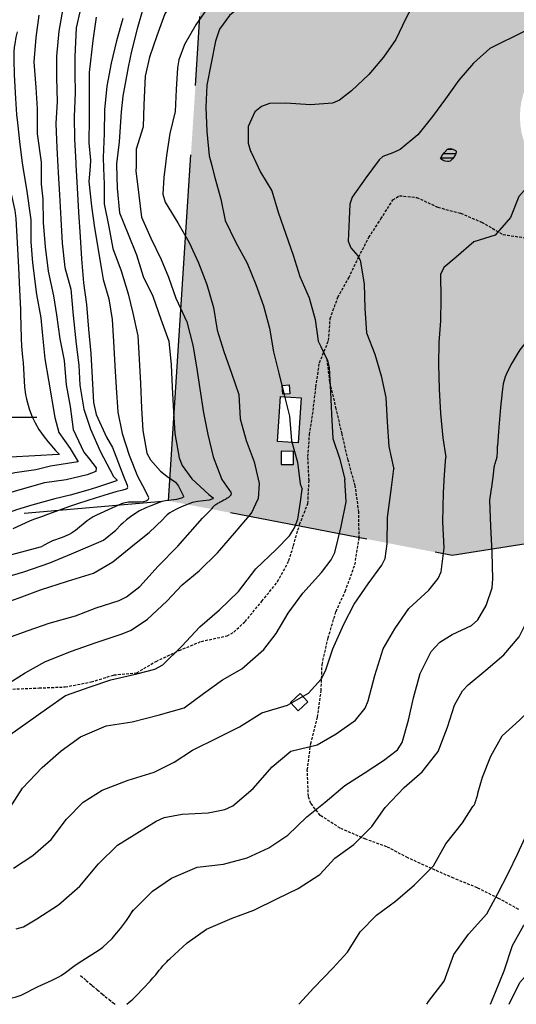
# Model space of a CAD drawing. Extents: x 295170 to 298298, y 6994718 to 6997569.
# Drawn here: x 296042 to 296269, y 6994731 to 6995182 of the extents above; entities that cross this region are included whole.
import ezdxf

# ---------------------------------------------------------------- set-up
doc = ezdxf.new("R2010")
doc.units = 0
doc.header["$LTSCALE"] = 5
for name, pattern in [('CENTER', [50.8, 31.75, -6.35, 6.35, -6.35]), ('DASHED', [19.05, 12.7, -6.35]), ('HIDDEN', [0.375, 0.25, -0.125])]:
    doc.linetypes.add(name, pattern=pattern)
for name, color, linetype in [('BASE-ACESSOS', 1, 'DASHED'), ('BASE-CAMINHO', 7, 'HIDDEN'), ('BASE-COORD', 7, 'CONTINUOUS'), ('BASE-CURVAS', 42, 'CONTINUOUS'), ('BASE-EDIFICACOES', 7, 'CONTINUOUS'), ('BASE-RIOS', 4, 'CONTINUOUS'), ('HATCH-RESERV', 141, 'CONTINUOUS')]:
    doc.layers.add(name, color=color, linetype=linetype)

msp = doc.modelspace()

# ---------------------------------------------------------------- hatches: boundary and pattern name
at = {"layer": 'HATCH-RESERV'}
h = msp.add_hatch(color=41, dxfattribs=at)
h.paths.add_polyline_path([(296854.07, 6995107.48), (296797.1, 6995207.38), (296630.74, 6995497.16), (296422.4, 6995420.34), (296312.3, 6995379.74), (296312.19, 6995376.1), (296303.11, 6995376.35), (296278.56, 6995367.3), (296279.03, 6995358.48), (296258.95, 6995357.41), (296258.81, 6995360.02), (296252.54, 6995357.71), (296242.09, 6995344.15), (296401.1, 6995245.47), (296237.81, 6995338.59), (296125.14, 6995192.35), (296110.15, 6994961.85), (296240.05, 6994936.8), (296451.19, 6994970.59), (296617.24, 6994996.93), (296745.04, 6995056.58), (296758.16, 6995071.05), (296763.19, 6995066.49), (296767.41, 6995071.13), (296770.4, 6995068.42)])
h.paths.add_polyline_path([(296786.18, 6995080.7), (296780.15, 6995074.07), (296773.29, 6995080.31), (296779.32, 6995086.94)], flags=16)
h.paths.add_polyline_path([(296774.33, 6995135.75), (296769.49, 6995130.31), (296762.23, 6995136.76), (296767.07, 6995142.2)], flags=16)
h.paths.add_polyline_path([(296758.56, 6995152.16), (296755.73, 6995148.92), (296754.14, 6995150.3), (296756.97, 6995153.54)], flags=16)
h.paths.add_polyline_path([(296538.56, 6995057.52), (296532.59, 6995055.75), (296530.41, 6995063.12), (296536.38, 6995064.89)], flags=16)
h.paths.add_polyline_path([(296524.52, 6995047.01), (296519.55, 6995044.22), (296516.75, 6995049.2), (296521.72, 6995051.99)], flags=16)
h.paths.add_polyline_path([(296271, 6995137.67, -1), (296341, 6995137.67, -1)], flags=16)
h.paths.add_polyline_path([(296170.91, 6995009.01), (296169.57, 6994988.35), (296160.11, 6994988.96), (296161.45, 6995009.62)], flags=16)
h.paths.add_polyline_path([(296165.44, 6995014.89), (296165.66, 6995010.9), (296162.45, 6995010.72), (296162.23, 6995014.71)], flags=16)
h.paths.add_polyline_path([(296167.44, 6994984.5), (296167.41, 6994978.48), (296161.73, 6994978.51), (296161.76, 6994984.53)], flags=16)
h.paths.add_polyline_path([(296325.33, 6995160.18), (296290.33, 6995160.18), (296290.33, 6995115.18), (296325.33, 6995115.18)], flags=8)

# ---------------------------------------------------------------- linework, layer by layer
at = {"layer": 'BASE-ACESSOS'}
msp.add_lwpolyline([(296266.12, 6994731.36), (296270.94, 6994741.3), (296279.4, 6994750.79), (296287.26, 6994760.07), (296294.73, 6994769.86)], dxfattribs=at)
at = {"layer": 'BASE-CAMINHO'}
for points in [[(296167.34, 6994941.28), (296170.13, 6994951.01), (296174, 6994960.66), (296174.48, 6994971.08), (296174, 6994982.15), (296174.71, 6994992.16), (296176.4, 6995003.19), (296177.63, 6995014.03), (296179.28, 6995025.09), (296183.44, 6995035.26), (296184.17, 6995045.29), (296187.71, 6995055.05), (296192.72, 6995064), (296197.22, 6995073.49), (296201.88, 6995082.49), (296207.39, 6995090.91), (296212.83, 6995099.62), (296215.9, 6995101.53), (296223.74, 6995100.74), (296233.48, 6995096.23), (296243.85, 6995093.52), (296253.49, 6995089.4), (296263.27, 6995083.79), (296273.22, 6995082.31)], [(296270.44, 6994774.76), (296261.23, 6994779.85), (296251.54, 6994784.68), (296240.73, 6994789.05), (296230.57, 6994793.51), (296219.74, 6994798.42), (296210.1, 6994803.49), (296200.47, 6994806.89), (296188.73, 6994812), (296179.66, 6994817.82), (296175.33, 6994823.33), (296174.2, 6994826.61), (296173.71, 6994838.61), (296175.26, 6994850.69), (296178.37, 6994862.83), (296180.05, 6994874.91), (296180.46, 6994886.94), (296183.21, 6994899.07), (296186.86, 6994911.23), (296191.06, 6994920.41), (296195.49, 6994932.61), (296197.4, 6994944.7), (296197.28, 6994956.71), (296195.65, 6994968.66), (296192.34, 6994980.54), (296189.64, 6994992.45), (296186.95, 6995003.99), (296184.05, 6995016.25), (296182.79, 6995026.53)], [(296038.95, 6994875.69), (296050.95, 6994876.17), (296062.95, 6994876.66), (296074.87, 6994878.94), (296085.19, 6994882.12), (296095.72, 6994883.15), (296104.52, 6994888.37), (296115.08, 6994893.31), (296125.18, 6994897.5), (296137.09, 6994900.03), (296140.14, 6994901.79), (296145.24, 6994906.54), (296152.91, 6994915.87), (296160.12, 6994924.87), (296165.26, 6994934.39), (296167.34, 6994941.28)], [(296069.99, 6994744.53), (296072.5, 6994742.32), (296074.19, 6994740.87), (296075.32, 6994739.9), (296077.59, 6994737.99), (296080, 6994735.98), (296081.2, 6994734.98), (296083.03, 6994733.5), (296084.27, 6994732.53), (296084.89, 6994732.06), (296085.84, 6994731.36)]]:
    msp.add_lwpolyline(points, dxfattribs=at)
at = {"layer": 'BASE-COORD'}
msp.add_line((296050, 6995000), (296000, 6995000), dxfattribs=at)
at = {"layer": 'BASE-CURVAS'}
for points in [[(296246.52, 6995244.43), (296229.66, 6995244), (296218.45, 6995243.39), (296207.22, 6995242.78), (296196.01, 6995242.17), (296184.82, 6995241.61), (296173.5, 6995240.11), (296163.11, 6995238.21), (296152.71, 6995234.91), (296144.21, 6995228.97), (296135.44, 6995223.44), (296127.13, 6995217.87), (296118.35, 6995212.62), (296110.51, 6995205.54), (296103.54, 6995197.24), (296098.75, 6995188.04), (296095.79, 6995178), (296093.24, 6995167.75), (296091.71, 6995160.42), (296089.3, 6995147.15), (296088.56, 6995139.91), (296087.66, 6995126.22), (296086.39, 6995116.15), (296086.41, 6995115.67)], [(296247.02, 6995237.19), (296227.97, 6995237.7), (296216.29, 6995237.28), (296205.08, 6995236.67), (296195.09, 6995236.1), (296185.21, 6995234.51), (296175.31, 6995232.29), (296165.51, 6995229.26), (296156.59, 6995223.67), (296150.26, 6995219.7), (296138.87, 6995213.31), (296130.36, 6995206.65), (296122.08, 6995201.03), (296114.45, 6995193.89), (296108.5, 6995184.82), (296104.78, 6995174.67), (296101.56, 6995164.93), (296099.5, 6995156.28), (296098.93, 6995143.07), (296098.6, 6995133.06), (296095.39, 6995122.89), (296095.33, 6995114.93)], [(296246.09, 6995230.12), (296221.72, 6995229.25), (296210.52, 6995228.49), (296200.61, 6995226.9), (296190.55, 6995223.98), (296180.97, 6995220.08), (296171.14, 6995217.55), (296164.98, 6995212.54), (296155.08, 6995205.68), (296145.83, 6995200.75), (296137.38, 6995195.29), (296128.99, 6995188.79), (296122.66, 6995179.82), (296117.48, 6995170.77), (296114.89, 6995163.79), (296114.34, 6995160.15), (296113.76, 6995150.1), (296113.21, 6995140.11), (296110.79, 6995129.98), (296109.22, 6995119.9), (296108.9, 6995117.3)], [(296247.46, 6995221.27), (296230.95, 6995220.44), (296219.74, 6995219.78), (296209.84, 6995217.99), (296200.72, 6995214.98), (296196.48, 6995212.54), (296191.75, 6995206.28), (296183.63, 6995200.17), (296174.94, 6995193.72), (296171.84, 6995192.54), (296165.03, 6995192.18), (296154.61, 6995191.52), (296145.54, 6995189.22), (296141.27, 6995186.69), (296138.14, 6995184), (296133.58, 6995177.73), (296131.71, 6995172.35), (296129.66, 6995162.24), (296127.67, 6995152.14), (296127.22, 6995142.12), (296127.68, 6995130.9), (296128.84, 6995119.72), (296129.98, 6995115.38)], [(296265.73, 6995205.02), (296240.65, 6995202.96), (296237.38, 6995202.2), (296231.3, 6995198.9), (296225.71, 6995194.71), (296223.63, 6995192.01), (296218.84, 6995182.73), (296214.24, 6995173.11), (296208.5, 6995164.9), (296201.93, 6995157.04), (296194, 6995149.51), (296188.4, 6995145.29), (296185.16, 6995143.91), (296175.18, 6995143.21), (296163.92, 6995143.95), (296156.47, 6995143.7), (296152.76, 6995142.39), (296149.71, 6995139.95), (296146.64, 6995133.19), (296146.62, 6995125.6), (296147.75, 6995122), (296148, 6995121.46)], [(296071.34, 6995193.16), (296068, 6995178.34), (296067.26, 6995165.24), (296067.26, 6995157.32), (296067.49, 6995148.8), (296067, 6995137.58), (296067.13, 6995127.54), (296067.74, 6995116.38), (296067.78, 6995115.73)], [(296061.87, 6995187.25), (296059.93, 6995176.92), (296058.92, 6995165.42), (296058.92, 6995155.43), (296059.22, 6995144.65), (296058.7, 6995134.63), (296059.13, 6995123.39), (296059.6, 6995114.96)], [(296050.79, 6995184.17), (296049.48, 6995173.95), (296048.56, 6995162.81), (296049.47, 6995151.11), (296050.03, 6995141.29), (296050.03, 6995129.92), (296051.88, 6995116.82), (296051.88, 6995115.72)], [(296077.08, 6995183.34), (296075.56, 6995172.53), (296073.93, 6995158), (296073.93, 6995147.32), (296073.93, 6995136.98), (296073.74, 6995125.78), (296074.48, 6995117.86), (296074.27, 6995114.89)], [(296089.35, 6995182.65), (296086.34, 6995172.37), (296083.97, 6995162.24), (296081.94, 6995151.74), (296080.97, 6995140.84), (296080.71, 6995130.04), (296080.23, 6995119.06), (296080.45, 6995114.21)], [(296040.98, 6995176.59), (296040.39, 6995174.04), (296039.82, 6995171.07), (296039.62, 6995169.57), (296039.45, 6995167.31), (296039.36, 6995163.82), (296039.54, 6995156.84), (296040.16, 6995146.11), (296040.68, 6995138.64), (296041.02, 6995134.91), (296042.21, 6995124.96), (296043.29, 6995116.51)], [(296273.29, 6995176.8), (296257.29, 6995168.96), (296249.69, 6995162.27), (296243.02, 6995154.44), (296236.94, 6995145.86), (296231.04, 6995137.77), (296224.28, 6995129.38), (296216.22, 6995122.64), (296212.91, 6995121.15), (296208.32, 6995119.51), (296206.56, 6995118.02), (296200.56, 6995109.75), (296194.23, 6995100.81), (296193.17, 6995097.59), (296192.91, 6995090.74), (296192.36, 6995080.72), (296193.66, 6995077.68), (296196.82, 6995074.03), (296197.83, 6995071.97), (296199.72, 6995061.13), (296199.98, 6995049.9), (296200.75, 6995038.7), (296204.6, 6995028.92), (296207.51, 6995019.08), (296209.58, 6995009.2), (296210.21, 6994997.99), (296210.95, 6994986.76), (296213.21, 6994976.92), (296213.36, 6994976.52)], [(296148, 6995121.46), (296152.23, 6995112.25), (296157.54, 6995103.73), (296160.38, 6995093.94), (296163.92, 6995083.89), (296167.29, 6995074.35), (296170.25, 6995064.52), (296174.58, 6995054.76), (296177.27, 6995044.91), (296178.74, 6995034.93), (296179.87, 6995032.56), (296182.93, 6995026.15), (296183.7, 6995022.78), (296184.29, 6995011.57), (296184.83, 6995001.58), (296185.44, 6994990.39), (296188.64, 6994980.85), (296190.89, 6994971.55)], [(296035.17, 6995115.53), (296035.66, 6995112.14), (296036.41, 6995108.63), (296037.74, 6995104.02), (296038.33, 6995101.69), (296039.86, 6995094.69), (296040.28, 6995091.15), (296040.9, 6995079.94), (296041.51, 6995068.73), (296042.07, 6995058.52), (296042.41, 6995049.46)], [(296043.29, 6995116.51), (296043.54, 6995114.58), (296045.41, 6995103.47), (296047.25, 6995090.46), (296047.25, 6995080.46), (296047.99, 6995070.81), (296049.84, 6995056.33), (296051.7, 6995045.65), (296052.44, 6995039.1), (296053.63, 6995026.92), (296055.35, 6995017.02), (296058.18, 6994999.98), (296060.03, 6994993.09), (296065.22, 6994985.85), (296068.9, 6994979.65)], [(296051.88, 6995115.72), (296051.88, 6995106.83), (296052.62, 6995099.93), (296052.87, 6995089.34), (296053.69, 6995078.12), (296055.09, 6995066.97), (296057.62, 6995055.64), (296058.86, 6995047.04), (296060.46, 6995036.04), (296062.4, 6995026.05), (296063.31, 6995014.95), (296065.15, 6995005.06), (296066.62, 6994994.55), (296071.52, 6994984.13), (296073.99, 6994981), (296077.16, 6994977.01), (296077, 6994975.22), (296073, 6994973.79)], [(296059.6, 6995114.96), (296059.75, 6995112.18), (296060.3, 6995101.96), (296060.9, 6995091), (296061.51, 6995079.79), (296062.72, 6995068.64), (296065.46, 6995058.8), (296066.52, 6995046.68), (296068, 6995033.58), (296069.11, 6995023.93), (296069.66, 6995014.8), (296071.52, 6995003.77), (296074.53, 6994994.68), (296078.88, 6994984.57), (296085.03, 6994972.94), (296086.81, 6994971.14)], [(296067.78, 6995115.73), (296068.35, 6995105.08), (296068.96, 6995093.97), (296069.82, 6995082.77), (296070.4, 6995072.61), (296071.28, 6995061.61), (296072.59, 6995051.69), (296073.6, 6995040.5), (296074.69, 6995029.32), (296075.3, 6995018.11), (296075.91, 6995006.9), (296077.04, 6995001.41), (296081.89, 6994991.02), (296084.49, 6994986.2), (296089.67, 6994973.1), (296091.23, 6994968.96), (296091.41, 6994968.15)], [(296074.27, 6995114.89), (296073.79, 6995107.97), (296074.95, 6995096.79), (296076.39, 6995086.88), (296079.49, 6995067.71), (296080.23, 6995063.23), (296082.82, 6995054.27), (296084.48, 6995044.84), (296085.03, 6995034.85), (296085.64, 6995023.67), (296086.19, 6995013.68), (296087.05, 6995002.48), (296088.98, 6994992.62), (296092.14, 6994982.8), (296095.97, 6994973.1), (296099.31, 6994966.89), (296100.94, 6994963.64)], [(296080.45, 6995114.21), (296080.78, 6995106.83), (296080.78, 6995097.86), (296082.92, 6995087.23), (296084.76, 6995077.31), (296088.56, 6995067.2), (296091.71, 6995056.68), (296093.82, 6995047.73), (296096.13, 6995037.46), (296096.84, 6995026.76), (296097.43, 6995015.57), (296097.84, 6995004.32), (296098.43, 6994993.99), (296100.22, 6994983.62), (296101.88, 6994980.55), (296106.59, 6994975.39), (296109.47, 6994973.17), (296113.4, 6994970.38), (296114.79, 6994968.52), (296117, 6994964)], [(296086.41, 6995115.67), (296086.75, 6995104.93), (296087.78, 6995093.74), (296091.77, 6995083.97), (296095.53, 6995074.48), (296098.6, 6995064.53), (296102.99, 6995055.5), (296106.61, 6995044.95), (296110.28, 6995035.01), (296111.35, 6995024.05), (296111.91, 6995013.84), (296112.52, 6995002.65), (296113.07, 6994992.61), (296115.05, 6994981.55), (296116.46, 6994978.07), (296120.84, 6994971.98), (296128.68, 6994964.81), (296130.69, 6994963.29)], [(296095.33, 6995114.93), (296095.31, 6995112.89), (296096.62, 6995101.72), (296097.86, 6995091.77), (296102.04, 6995082.03), (296106.84, 6995072.3), (296110.24, 6995064.26), (296113.57, 6995054.61), (296118.57, 6995043.86), (296121.28, 6995033.09), (296123.07, 6995023.12), (296124.47, 6995013.05), (296126.22, 6995002.13), (296128.25, 6994992.27), (296130.57, 6994981.95), (296134.6, 6994971.68), (296138.82, 6994965.51)], [(296108.9, 6995117.3), (296107.99, 6995109.84), (296107.61, 6995102.29), (296108.68, 6995098.63), (296114.44, 6995089.13), (296119.63, 6995080.14), (296123.97, 6995070.74), (296127.7, 6995060.95), (296130.73, 6995050.32), (296132.44, 6995039.97), (296135.45, 6995030.14), (296138.94, 6995020.33), (296142.32, 6995010.53), (296142.98, 6994999.32), (296145.8, 6994989.48), (296149.38, 6994979.68), (296151.62, 6994969.81), (296151.16, 6994962.76)], [(296130.03, 6995115.17), (296131.43, 6995109.84), (296134.06, 6995100.02), (296136.1, 6995090.14), (296140.9, 6995080.41), (296146.18, 6995070.7), (296150.16, 6995060.92), (296153.65, 6995051.12), (296156.43, 6995040.95), (296158.27, 6995030.13), (296160.71, 6995020.22), (296163.17, 6995010.41), (296165.63, 6995000.55), (296166.54, 6994989.36), (296169.15, 6994979.51), (296170.42, 6994969.59), (296171.37, 6994967.23)], [(296279.83, 6995109.48), (296278.27, 6995108.67), (296275.34, 6995106.63), (296270.56, 6995101.23), (296266.61, 6995091.62), (296259.66, 6995083.52), (296249.84, 6995080.38), (296241.75, 6995073.42), (296236.16, 6995068.6), (296234.68, 6995065.54), (296234.85, 6995054.3), (296234.72, 6995044.3), (296233.84, 6995034.26), (296233.76, 6995024.26), (296233.98, 6995013.03), (296234.59, 6995001.82), (296235.65, 6994990.64), (296237.06, 6994981.77)], [(296042.41, 6995049.46), (296042.49, 6995047.5), (296042.73, 6995036.32), (296042.99, 6995032.59), (296043.45, 6995027.62), (296043.66, 6995025.13), (296044.35, 6995013.92), (296044.79, 6995010.59), (296045.26, 6995008.39), (296046.49, 6995004.04), (296047.53, 6995001.07), (296048.12, 6994999.62), (296049.13, 6994997.51), (296050.91, 6994994.44), (296053.26, 6994991.09), (296054.92, 6994988.95), (296058.45, 6994984.84), (296060.28, 6994983.01)], [(296323.48, 6995047.91), (296300.38, 6995046.94), (296297.06, 6995046.67), (296294.86, 6995046.34), (296290.48, 6995045.37), (296289.34, 6995045.03), (296287.16, 6995044.17), (296285.07, 6995043.11), (296281.04, 6995040.59), (296277.35, 6995037.87), (296275.65, 6995036.39), (296273.26, 6995033.92), (296271, 6995031.04), (296269.66, 6995029.05), (296267.24, 6995024.84), (296265.14, 6995020.73), (296264.26, 6995018.62), (296263.6, 6995016.46), (296263.38, 6995015.34), (296262.87, 6995011.76), (296262.12, 6995004.57), (296261.19, 6994993.66), (296260.78, 6994987.01)], [(296258.88, 6994973.92), (296259.24, 6994977.09), (296259.27, 6994977.29), (296259.34, 6994977.7), (296259.43, 6994978.09), (296259.49, 6994978.36), (296259.65, 6994978.88), (296260.15, 6994980.45), (296260.31, 6994980.98), (296260.37, 6994981.24), (296260.49, 6994981.78), (296260.53, 6994982.04), (296260.57, 6994982.45), (296260.66, 6994983.97), (296260.71, 6994984.98), (296260.78, 6994987.01)], [(296059.85, 6994982.99), (296049.07, 6994982.4), (296037.86, 6994981.78), (296027.21, 6994980.5), (296024.33, 6994978.47), (296021.38, 6994974.35), (296019.62, 6994972.67), (296010.49, 6994966.87), (296001.15, 6994961.72), (295992.24, 6994955.73), (295980.18, 6994950.87), (295973.14, 6994948.45), (295962.35, 6994946.18), (295952.35, 6994945.88), (295941.12, 6994945.72)], [(296068.92, 6994979.65), (296056.14, 6994977.75), (296049.47, 6994976.03), (296039.84, 6994974.65), (296032.8, 6994972.93), (296021.23, 6994966.06), (296012.79, 6994960.86), (296003.07, 6994955.45), (295993.36, 6994950.35), (295983.59, 6994946.07), (295974.08, 6994941.37), (295963.95, 6994939.72), (295952.82, 6994939.12)], [(296040.41, 6994765.92), (296043.79, 6994766.78), (296050.01, 6994770.51), (296059.85, 6994776.92), (296069.65, 6994785.43), (296078.19, 6994795.69), (296086.92, 6994804.15), (296095.7, 6994809.73), (296104.49, 6994815.2), (296108.24, 6994816.85), (296116.37, 6994818.44), (296128.37, 6994819.05), (296135.97, 6994820.59), (296139.59, 6994822.21), (296148.94, 6994830.21), (296157.55, 6994840.06), (296166.21, 6994847.31), (296178.17, 6994850.14), (296186.97, 6994855.25), (296195.73, 6994861.43), (296200.2, 6994866.98), (296201.56, 6994870.25), (296204.58, 6994881.91), (296208.35, 6994894.08), (296213.74, 6994903.31), (296220.15, 6994912.58), (296229.37, 6994920.94), (296233.61, 6994926.28), (296235.03, 6994929.4), (296236.27, 6994940.27), (296235.79, 6994952.26), (296236, 6994965.67), (296236.5, 6994973.74), (296237.06, 6994981.77)], [(296039.28, 6994793.69), (296048.05, 6994799.51), (296056.53, 6994806.83), (296063.54, 6994816.12), (296071.1, 6994823.88), (296079.88, 6994829.46), (296091.71, 6994834.02), (296103.58, 6994837.69), (296112.83, 6994842.15), (296121.2, 6994847.65), (296132.97, 6994853.54), (296142.75, 6994858.38), (296152.94, 6994864.8), (296164.64, 6994868.28), (296174.21, 6994873.77), (296180.03, 6994880.21), (296182.02, 6994884), (296185.46, 6994894.05), (296190.35, 6994905.37), (296195.08, 6994914.57), (296201.55, 6994923.84), (296207.88, 6994932.33), (296209.28, 6994935.45), (296210.24, 6994942.22), (296210.47, 6994954.24), (296212.28, 6994968.03), (296213.36, 6994976.52)], [(296073, 6994973.79), (296063.41, 6994971.51), (296053.49, 6994970.05), (296043.26, 6994967.16), (296033.25, 6994964.22), (296025.76, 6994960.86), (296014.28, 6994955.66), (296004.64, 6994949.49), (295996.85, 6994945.7), (295987.59, 6994941.16), (295979.44, 6994935.7), (295968.03, 6994933.7), (295958.13, 6994932.43), (295956.33, 6994932.24)], [(296086.32, 6994970.98), (296077.24, 6994967.92), (296073.26, 6994966.68), (296065.22, 6994964.48), (296058.18, 6994962.76), (296047.62, 6994959.83), (296040.58, 6994957.76), (296036, 6994956.08), (296029.97, 6994953.63), (296026.94, 6994952.46), (296018.72, 6994949.49), (296012.28, 6994947.02), (296009.08, 6994945.7), (296005.62, 6994944.07), (296003.38, 6994942.86), (295999, 6994940.24)], [(296037.39, 6994821.07), (296043.38, 6994830.32), (296052.31, 6994839.7), (296061.13, 6994847.44), (296069.88, 6994853.75), (296081.69, 6994858.85), (296093.63, 6994860.72), (296105.52, 6994863.78), (296117.4, 6994867.15), (296126.15, 6994873.69), (296134.91, 6994879.93), (296143.71, 6994884.91), (296153.79, 6994893.84), (296159.46, 6994901.11), (296164.97, 6994910.35), (296171.68, 6994919.63), (296180.14, 6994928.98), (296184.69, 6994934.9), (296186.25, 6994938.24), (296189.13, 6994950.08), (296191.45, 6994961.43), (296190.89, 6994971.55)], [(296093.57, 6994773.66), (296094.13, 6994774.46), (296102.79, 6994783.1), (296111.56, 6994789.11), (296123.37, 6994794.15), (296135.33, 6994795.54), (296146.14, 6994798.44), (296156.05, 6994803.05), (296164.83, 6994808.75), (296173.5, 6994817.21), (296181.82, 6994823.92), (296190.94, 6994831.55), (296199.72, 6994837.2), (296208.5, 6994842.96), (296215.03, 6994847.89), (296217.17, 6994851.24), (296219.94, 6994861.51), (296222.35, 6994871.7), (296225.39, 6994882.75), (296230.44, 6994892.94), (296234.41, 6994897.18), (296240, 6994900.64), (296248.83, 6994904.73), (296251.69, 6994907.3), (296255.54, 6994914.01), (296258.28, 6994922.04), (296258.65, 6994926.15), (296258.23, 6994938.15), (296257.74, 6994950.15), (296257.25, 6994962.14), (296258.35, 6994969.26), (296258.88, 6994973.92)], [(296228.61, 6994840.73), (296233.57, 6994847.04), (296237.92, 6994858.21), (296240.99, 6994868.37), (296244.73, 6994874.92), (296247.35, 6994877.63), (296255.37, 6994884.27), (296263.61, 6994891.33), (296270.61, 6994899.6), (296275.16, 6994908.8), (296277.49, 6994919.41), (296279.11, 6994929.99), (296279.64, 6994940.52), (296282.03, 6994951.13), (296284.2, 6994956.75), (296286.29, 6994963.32), (296291.27, 6994971.24)], [(296037.58, 6994854.78), (296045.99, 6994860.65), (296054.34, 6994866.64), (296063.11, 6994872.7), (296074.3, 6994876.64), (296083.84, 6994879.97), (296095.75, 6994882.61), (296103.89, 6994884.8), (296107.59, 6994886.82), (296116.26, 6994895.28), (296124.55, 6994904.15), (296133.6, 6994912.02), (296142.28, 6994920.36), (296150.2, 6994930.78), (296159.52, 6994939.62), (296165.52, 6994945.84), (296167.89, 6994949.52), (296169.3, 6994953.4), (296170.63, 6994961.43), (296171.37, 6994967.23)], [(296091.53, 6994967.58), (296090.77, 6994967.23), (296089.22, 6994966.69), (296086.06, 6994965.94), (296084.49, 6994965.52), (296076.7, 6994963.1), (296069.07, 6994960.66), (296065.29, 6994959.35), (296054.84, 6994955.52), (296052.09, 6994954.57), (296048.42, 6994953.28), (296046.63, 6994952.53), (296038.91, 6994949.02)], [(296138.94, 6994965.32), (296138.93, 6994965.22), (296138.89, 6994965.02), (296138.83, 6994964.83), (296138.77, 6994964.71), (296138.65, 6994964.47), (296138.53, 6994964.29), (296138.44, 6994964.17), (296138.25, 6994963.95), (296138.14, 6994963.84), (296137.9, 6994963.63), (296137.64, 6994963.42), (296137.46, 6994963.28), (296137.06, 6994963.01), (296136.58, 6994962.72), (296136.24, 6994962.53), (296135.53, 6994962.14), (296134.8, 6994961.76), (296133.8, 6994961.25), (296133.3, 6994960.98), (296132.58, 6994960.57), (296132.23, 6994960.36), (296131.79, 6994960.07), (296131.57, 6994959.92), (296131.27, 6994959.68), (296130.85, 6994959.32), (296130.59, 6994959.06), (296130.48, 6994958.93), (296130.31, 6994958.73), (296129.98, 6994958.29), (296129.84, 6994958.05)], [(296035.87, 6994877.6), (296044.66, 6994883.07), (296053.53, 6994888.11), (296065.29, 6994892.85), (296077.14, 6994897), (296089, 6994900.9), (296093.11, 6994902.69), (296100.55, 6994907.74), (296109.41, 6994915.97), (296116.5, 6994923.4), (296124.29, 6994929.85), (296132.54, 6994938.11), (296140.4, 6994947.11), (296148.15, 6994956.18), (296151.16, 6994962.76)], [(296101.05, 6994963.42), (296101.04, 6994963.05), (296100.82, 6994962.43), (296100.35, 6994961.98), (296099.92, 6994961.76), (296098.82, 6994961.46), (296096.71, 6994961.29), (296093.48, 6994961.25), (296091.86, 6994961.18), (296089.66, 6994960.85), (296088.74, 6994960.52), (296084.3, 6994958.45), (296077.26, 6994955.35), (296075.76, 6994954.56), (296074.8, 6994953.96), (296072.96, 6994952.62), (296067.63, 6994948.3), (296065.75, 6994947.04), (296064.77, 6994946.48), (296063.72, 6994945.97), (296061.53, 6994945.11), (296057.1, 6994943.5), (296055, 6994942.47), (296052.27, 6994940.89)], [(296117.17, 6994963.65), (296116.17, 6994963.13), (296115.45, 6994962.87), (296113.89, 6994962.51), (296108.84, 6994961.86), (296107.21, 6994961.5), (296106.44, 6994961.24), (296102.05, 6994959.58), (296099.86, 6994958.67), (296096.67, 6994957.06), (296092.76, 6994954.57), (296090.94, 6994953.18), (296089.24, 6994951.66), (296088.44, 6994950.84), (296086.16, 6994948.38)], [(296130.69, 6994963.29), (296130.4, 6994962.82), (296130, 6994962.58), (296128.79, 6994962.22), (296123.55, 6994961.57), (296121.89, 6994961.25), (296121.17, 6994961.03), (296116.51, 6994959.27), (296114.19, 6994958.24), (296111.94, 6994957.03), (296110.85, 6994956.34), (296109.61, 6994955.38), (296108.86, 6994954.67), (296107.5, 6994953.1)], [(296035.02, 6994898.48), (296046.03, 6994902.53), (296055.63, 6994905.92), (296067.63, 6994909.23), (296077.09, 6994912.92), (296087.59, 6994916.23), (296091.02, 6994917.9), (296097, 6994922.62), (296105.4, 6994931.97), (296114.4, 6994941.1), (296125.78, 6994953.91), (296129.84, 6994958.05)], [(295900.62, 6994883.54), (295911.25, 6994883.94), (295922.77, 6994882.71), (295938.27, 6994880.23), (295951.72, 6994878.7), (295962.2, 6994878.17), (295975.82, 6994876.97), (295983.86, 6994876.01), (295987.83, 6994877.04), (295990.29, 6994879.39), (295992.32, 6994883.43), (295993.5, 6994885.32), (296001.23, 6994894.71), (296010.8, 6994903.26), (296019.6, 6994908.37), (296031.4, 6994913.71), (296041.89, 6994917.38), (296051.68, 6994921.04), (296063.98, 6994925.06), (296075.85, 6994928.79), (296084.65, 6994933.95), (296094.66, 6994942.06), (296101.3, 6994947.41), (296107.63, 6994953.26)], [(296251.77, 6994828.03), (296253.86, 6994835.42), (296257.62, 6994845.01), (296262.83, 6994854.23), (296270.83, 6994861.46), (296279.5, 6994869.8), (296287.05, 6994879.24), (296293.78, 6994888.11), (296298.44, 6994897.73), (296302.69, 6994906.91), (296308.86, 6994916.17), (296314.38, 6994925.41), (296318.84, 6994936.94), (296322.16, 6994943.73), (296324.45, 6994946.66), (296331.88, 6994954.02)], [(295893.76, 6994893.2), (295909.03, 6994894.66), (295921.44, 6994895.89), (295935.17, 6994895.89), (295948.12, 6994893.4), (295960.16, 6994892.86), (295968.18, 6994893.34), (295972.1, 6994894.67), (295980.81, 6994901.93), (295989.59, 6994907.63), (296000.62, 6994912.71), (296010.24, 6994917), (296022.06, 6994921.8), (296032.4, 6994926.01), (296043.93, 6994929.28), (296055.89, 6994933.4), (296065.86, 6994937.52), (296080.48, 6994943.91), (296086.16, 6994948.38)], [(295894, 6994900.28), (295900.46, 6994901.03), (295906.52, 6994902.06), (295911.85, 6994902.99), (295916.45, 6994904.04), (295925.76, 6994905.89), (295943.59, 6994906.61), (295955.11, 6994907.02), (295966.63, 6994909.08), (295979.03, 6994914.03), (295992.77, 6994922.27), (296005.17, 6994929.28), (296014.48, 6994932.16), (296025.54, 6994934.64), (296033.96, 6994936.08), (296047.03, 6994939.58), (296052.27, 6994940.89)], [(296257.57, 6994731.36), (296259.84, 6994736.96), (296263.83, 6994746.73), (296267.63, 6994758.3), (296272.78, 6994767.52), (296280.37, 6994774.32), (296289.13, 6994780.62), (296297.84, 6994788.12), (296306.23, 6994798.91), (296313.3, 6994808.21), (296320.71, 6994816.74), (296329.36, 6994825.68), (296335.39, 6994833.92), (296341.1, 6994842.86), (296347.89, 6994851.67), (296353.88, 6994860.92), (296359.75, 6994870.17), (296369.24, 6994879.09), (296377.98, 6994885.81), (296386.8, 6994890.55), (296395.55, 6994895.65), (296404.42, 6994900.46), (296405.34, 6994900.95)], [(296110.84, 6994752.19), (296118.77, 6994759.48), (296127.53, 6994765.72), (296139.34, 6994770.77), (296149.22, 6994774.53), (296160, 6994779.83), (296169.48, 6994784.42), (296179.38, 6994790.77), (296186.28, 6994798.2), (296195.04, 6994804.5), (296203.18, 6994812.76), (296209.37, 6994821.43), (296218.01, 6994830.67), (296226.25, 6994837.73), (296228.61, 6994840.73)], [(296249.41, 6994821.88), (296249.69, 6994822.18), (296249.82, 6994822.34), (296250.01, 6994822.6), (296250.18, 6994822.88), (296250.26, 6994823.02), (296250.4, 6994823.31), (296250.47, 6994823.46), (296250.55, 6994823.69), (296250.97, 6994824.97), (296251.16, 6994825.61), (296251.43, 6994826.57), (296251.67, 6994827.54), (296251.77, 6994828.03)], [(296169.9, 6994731.36), (296176.67, 6994738.94), (296185.32, 6994747.88), (296192.17, 6994755.25), (296197.87, 6994764.49), (296205.36, 6994772.24), (296214.11, 6994778.6), (296222.82, 6994786.04), (296231.49, 6994794.69), (296237.08, 6994804.89), (296244.74, 6994814.45), (296249.41, 6994821.88)], [(296228.39, 6994731.36), (296229.13, 6994732.71), (296236.33, 6994742.01), (296240.76, 6994754.21), (296247.41, 6994763.49), (296255.8, 6994772.84), (296260.84, 6994782.06), (296265.57, 6994791.26), (296270, 6994800.45), (296275.75, 6994812.7), (296277.14, 6994814.85)], [(296020.53, 6994731.97), (296026.73, 6994732.74), (296034.71, 6994733.68), (296038.69, 6994734.31), (296040.08, 6994734.64), (296042.76, 6994735.61), (296050.49, 6994739.47), (296056.9, 6994742.36), (296060.04, 6994743.95), (296061.08, 6994744.56), (296063.08, 6994745.9), (296066.91, 6994748.84), (296068.86, 6994750.25), (296072.21, 6994752.38), (296076.73, 6994755.17), (296078.93, 6994756.67), (296080.1, 6994757.56), (296082.3, 6994759.48), (296084.36, 6994761.56), (296085.66, 6994763.02), (296088.16, 6994766.05), (296090.92, 6994769.67), (296092.23, 6994771.53), (296094.08, 6994774.39)], [(296091.09, 6994731.36), (296092.24, 6994732.34), (296092.81, 6994732.84), (296093.82, 6994733.76), (296094.49, 6994734.39), (296095.8, 6994735.66), (296096.44, 6994736.31), (296097.71, 6994737.61), (296098.97, 6994738.94), (296101.47, 6994741.6), (296101.8, 6994741.96), (296102.45, 6994742.68), (296103.08, 6994743.42), (296104.32, 6994744.93), (296105.94, 6994746.95), (296106.77, 6994747.96), (296107.61, 6994748.94), (296108.04, 6994749.43), (296108.62, 6994750.06), (296108.92, 6994750.37), (296109.38, 6994750.83), (296110.08, 6994751.5), (296110.84, 6994752.19)]]:
    msp.add_lwpolyline(points, dxfattribs=at)
at = {"layer": 'BASE-EDIFICACOES', "linetype": 'CENTER'}
msp.add_line((296110.15, 6994961.85), (296125.14, 6995192.35), dxfattribs=at)
at = {"layer": 'BASE-EDIFICACOES', "color": 9, "linetype": 'DASHED', "flags": 128}
msp.add_lwpolyline([(297371.86, 6995263.15), (297210.99, 6995274.09), (296617.24, 6994996.93), (296451.19, 6994970.59), (296240.05, 6994936.8), (296110.15, 6994961.85), (295922.02, 6994945.14), (295756.26, 6994924.83), (295604.08, 6994845.01), (295539.13, 6994873.83), (295488.57, 6994891.24), (295458.74, 6994902.02), (295457.57, 6994899.97)], dxfattribs=at)
at = {"layer": 'BASE-EDIFICACOES'}
for points in [[(296165.44, 6995014.89), (296165.66, 6995010.9), (296162.45, 6995010.72), (296162.23, 6995014.71)], [(296170.91, 6995009.01), (296169.57, 6994988.35), (296160.11, 6994988.96), (296161.45, 6995009.62)], [(296161.76, 6994984.53), (296161.73, 6994978.51), (296167.41, 6994978.48), (296167.44, 6994984.5)], [(296165.97, 6994869.47), (296170.49, 6994873.62), (296174.01, 6994869.79), (296169.49, 6994865.64)]]:
    msp.add_lwpolyline(points, close=True, dxfattribs=at)
at = {"layer": 'BASE-RIOS'}
for p, q in [((296234.82, 6995118.8), (296240.44, 6995118.8)), ((296236.07, 6995120.8), (296241.57, 6995120.8)), ((296237.9, 6995122.8), (296240.02, 6995122.8))]:
    msp.add_line(p, q, dxfattribs=at)
msp.add_lwpolyline([(296234.69, 6995118.56), (296235.57, 6995120.18), (296236.3, 6995121.17), (296237.88, 6995122.83), (296238.24, 6995123.03), (296239.23, 6995123.08), (296240.35, 6995122.81), (296241.52, 6995122.19), (296241.78, 6995121.87), (296241.81, 6995121.62), (296241.68, 6995120.93), (296241.46, 6995120.38), (296240.77, 6995119.2), (296240.11, 6995118.36), (296239.01, 6995117.42), (296238.46, 6995117.19), (296237.93, 6995117.13), (296236.74, 6995117.32), (296235.86, 6995117.71), (296235.12, 6995118.3), (296234.83, 6995118.66)], dxfattribs=at)

doc.saveas('drawing.dxf')
